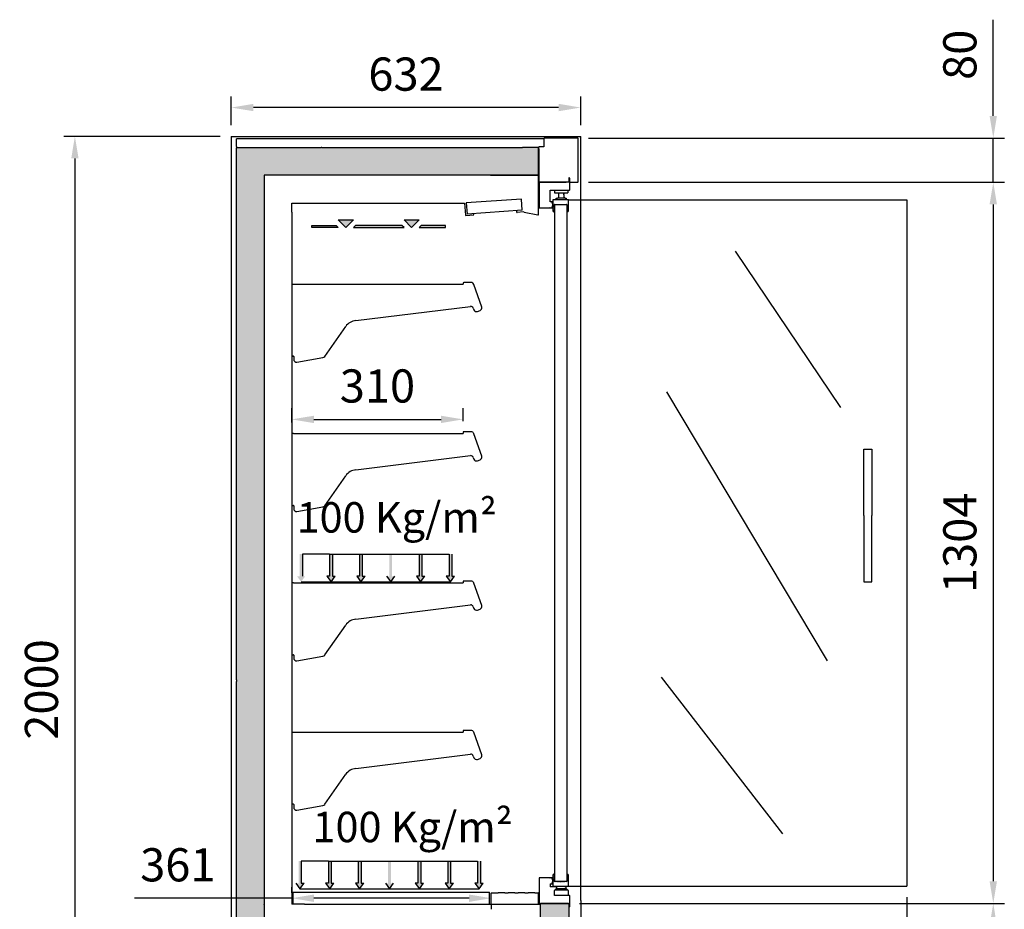
# Model space of a CAD drawing. Units: millimetres. Extents: x -12112 to 33824, y -6096 to 12359.
# Drawn here: x 7232 to 9013, y 5238 to 6846 of the extents above; entities that cross this region are included whole.
import ezdxf

# ---------------------------------------------------------------- set-up
doc = ezdxf.new("R2010")
doc.units = ezdxf.units.MM
doc.linetypes.add('ACAD_ISO02W100', pattern=[15, 12, -3])
for name, color, linetype in [('351300348_A', 7, 'Continuous'), ('351300353_A', 7, 'Continuous'), ('390200020_A', 7, 'Continuous'), ('50582_A', 7, 'Continuous'), ('50718_A', 7, 'Continuous'), ('50720_A', 7, 'Continuous'), ('50721_A', 7, 'Continuous'), ('51003_A', 7, 'Continuous'), ('51004_A', 7, 'Continuous'), ('51007_A', 7, 'Continuous'), ('51008_A', 7, 'Continuous'), ('51161_A', 7, 'Continuous'), ('51162_A', 7, 'Continuous'), ('51168_A', 7, 'Continuous'), ('51171_A', 7, 'Continuous'), ('51178_A', 7, 'Continuous'), ('51229_A', 7, 'Continuous'), ('51230_A', 7, 'Continuous'), ('51231_A', 7, 'Continuous'), ('51232_A', 7, 'Continuous'), ('51233_A', 7, 'Continuous'), ('51234_A', 7, 'Continuous'), ('51251_A', 7, 'Continuous'), ('92176_A', 7, 'Continuous'), ('92177_A', 7, 'Continuous'), ('ACOTA', 2, 'Continuous'), ('LIMITS', 1, 'Continuous'), ('PERFIL_DEFLECTOR', 7, 'Continuous'), ('SOMBREADOS', 255, 'Continuous'), ('T_MAX_A', 7, 'Continuous')]:
    doc.layers.add(name, color=color, linetype=linetype)
doc.styles.add('E1', font='isocp.shx')
doc.styles.add('SLDTEXTSTYLE3', font='TXT', dxfattribs={"width": 0.666667})
doc.styles.get("Standard").update_dxf_attribs({"font": 'arial.ttf'})
doc.dimstyles.new('SLDDIMSTYLE0', dxfattribs={"dimtxt": 2, "dimasz": 2, "dimexe": 0, "dimexo": 0.0625, "dimgap": 0.5, "dimtad": 1, "dimtih": 1, "dimtoh": 1, "dimlfac": 10, "dimzin": 12, "dimdsep": 46, "dimtxsty": 'SLDTEXTSTYLE3', "dimsah": 1, "dimcen": 0.09, "dimadec": 0, "dimazin": 0, "dimtfac": 1, "dimtofl": 0, "dimtmove": 0, "dimatfit": 3, "dimfxl": 0, "dimtolj": 1, "dimtzin": 12, "dimarcsym": 0})

# ---------------------------------------------------------------- blocks, each defined once
blk = doc.blocks.new('*D390')
at = {"layer": 'ACOTA', "color": 0, "lineweight": -2}
for p, q in [((7723.7, 6118), (7723.7, 6143.7)), ((8033.7, 6120.2), (8033.7, 6143.7)), ((7763.7, 6123.7), (7993.7, 6123.7))]:
    blk.add_line(p, q, dxfattribs=at)
at = {"layer": 'ACOTA', "color": 0}
for points in [[(7763.7, 6130.3), (7763.7, 6117), (7723.7, 6123.7)], [(7993.7, 6130.3), (7993.7, 6117), (8033.7, 6123.7)]]:
    blk.add_solid(points, dxfattribs=at)
at = {"layer": 'Defpoints', "color": 0}
for p in [(8033.7, 6123.7), (7723.7, 6098), (8033.7, 6100.2)]:
    blk.add_point(p, dxfattribs=at)
at = {"layer": 'ACOTA', "color": 7, "lineweight": 50, "insert": (7878.7, 6184.1), "char_height": 60, "attachment_point": 5, "style": 'E1'}
blk.add_mtext('\\A1;310', dxfattribs=at)
blk = doc.blocks.new('*D391')
at = {"layer": 'ACOTA', "color": 0, "lineweight": -2}
for p, q in [((8992.7, 6672.5), (8992.7, 6846.5)), ((8260.7, 6632.5), (9012.7, 6632.5)), ((8992.7, 6552.5), (8992.7, 6632.5)), ((8260.7, 6552.5), (9012.7, 6552.5)), ((8992.7, 6512.5), (8992.7, 6472.5))]:
    blk.add_line(p, q, dxfattribs=at)
at = {"layer": 'ACOTA', "color": 0}
for points in [[(8986, 6672.5), (8999.3, 6672.5), (8992.7, 6632.5)], [(8986, 6512.5), (8999.3, 6512.5), (8992.7, 6552.5)]]:
    blk.add_solid(points, dxfattribs=at)
at = {"layer": 'Defpoints', "color": 0}
for p in [(8240.7, 6632.5), (8240.7, 6552.5), (8992.7, 6552.5)]:
    blk.add_point(p, dxfattribs=at)
at = {"layer": 'ACOTA', "color": 7, "lineweight": 50, "insert": (8932.2, 6783), "char_height": 60, "attachment_point": 5, "rotation": 90, "style": 'E1'}
blk.add_mtext('\\A1;80', dxfattribs=at)
blk = doc.blocks.new('*D392')
at = {"layer": 'ACOTA', "color": 0, "lineweight": -2}
for p, q in [((7614.4, 6655.5), (7614.4, 6707.6)), ((8246.5, 6655.5), (8246.5, 6707.6)), ((8206.5, 6687.6), (7654.4, 6687.6))]:
    blk.add_line(p, q, dxfattribs=at)
at = {"layer": 'ACOTA', "color": 0}
for points in [[(7654.4, 6694.3), (7654.4, 6681), (7614.4, 6687.6)], [(8206.5, 6694.3), (8206.5, 6681), (8246.5, 6687.6)]]:
    blk.add_solid(points, dxfattribs=at)
at = {"layer": 'Defpoints', "color": 0}
for p in [(7614.4, 6687.6), (7614.4, 6635.5), (8246.5, 6635.5)]:
    blk.add_point(p, dxfattribs=at)
at = {"layer": 'ACOTA', "color": 7, "lineweight": 50, "insert": (7930.4, 6748.1), "char_height": 60, "attachment_point": 5, "style": 'E1'}
blk.add_mtext('\\A1;632', dxfattribs=at)
blk = doc.blocks.new('*D394')
at = {"layer": 'ACOTA', "color": 0, "lineweight": -2}
for p, q in [((8836.4, 5259.6), (8836.4, 4341.4)), ((8262, 5095.9), (8262, 4341.4)), ((8302, 4361.4), (8796.4, 4361.4))]:
    blk.add_line(p, q, dxfattribs=at)
at = {"layer": 'ACOTA', "color": 0}
for points in [[(8302, 4368.1), (8302, 4354.8), (8262, 4361.4)], [(8796.4, 4368.1), (8796.4, 4354.8), (8836.4, 4361.4)]]:
    blk.add_solid(points, dxfattribs=at)
at = {"layer": 'Defpoints', "color": 0}
for p in [(8836.4, 5279.6), (8262, 5115.9), (8836.4, 4361.4)]:
    blk.add_point(p, dxfattribs=at)
at = {"layer": 'ACOTA', "color": 7, "lineweight": 50, "insert": (8549.2, 4421.9), "char_height": 60, "attachment_point": 5, "style": 'E1'}
blk.add_mtext('\\A1;574', dxfattribs=at)
blk = doc.blocks.new('*D393')
at = {"layer": 'ACOTA', "color": 0, "lineweight": -2}
for p, q in [((7723.7, 5267.2), (7723.7, 5277.8)), ((7723.7, 5257.8), (7439.2, 5257.8)), ((8044.5, 5257.8), (7763.7, 5257.8)), ((8084.5, 5247), (8084.5, 5237.8))]:
    blk.add_line(p, q, dxfattribs=at)
at = {"layer": 'ACOTA', "color": 0}
for points in [[(7763.7, 5264.4), (7763.7, 5251.1), (7723.7, 5257.8)], [(8044.5, 5264.4), (8044.5, 5251.1), (8084.5, 5257.8)]]:
    blk.add_solid(points, dxfattribs=at)
at = {"layer": 'Defpoints', "color": 0}
for p in [(7723.7, 5257.8), (8084.5, 5267), (7723.7, 5247.2)]:
    blk.add_point(p, dxfattribs=at)
at = {"layer": 'ACOTA', "color": 7, "lineweight": 50, "insert": (7517.6, 5318.2), "char_height": 60, "attachment_point": 5, "style": 'E1'}
blk.add_mtext('\\A1;361', dxfattribs=at)
blk = doc.blocks.new('*D396')
at = {"layer": 'ACOTA', "color": 0, "lineweight": -2}
for p, q in [((7594.4, 6635.5), (7311.4, 6635.5)), ((7331.4, 6595.5), (7331.4, 4675.1)), ((7601.7, 4635.1), (7311.4, 4635.1))]:
    blk.add_line(p, q, dxfattribs=at)
at = {"layer": 'ACOTA', "color": 0}
for points in [[(7324.8, 6595.5), (7338.1, 6595.5), (7331.4, 6635.5)], [(7324.8, 4675.1), (7338.1, 4675.1), (7331.4, 4635.1)]]:
    blk.add_solid(points, dxfattribs=at)
at = {"layer": 'Defpoints', "color": 0}
for p in [(7614.4, 6635.5), (7331.4, 4635.1), (7621.7, 4635.1)]:
    blk.add_point(p, dxfattribs=at)
at = {"layer": 'ACOTA', "color": 7, "lineweight": 50, "insert": (7270.9, 5635.3), "char_height": 60, "attachment_point": 5, "rotation": 90, "style": 'E1'}
blk.add_mtext('\\A1;2000', dxfattribs=at)
blk = doc.blocks.new('*D397')
at = {"layer": 'ACOTA', "color": 0, "lineweight": -2}
for p, q in [((8260.7, 6552.5), (9012.7, 6552.5)), ((8992.7, 6512.5), (8992.7, 5288.4)), ((8244.6, 5248.4), (9012.7, 5248.4))]:
    blk.add_line(p, q, dxfattribs=at)
at = {"layer": 'ACOTA', "color": 0}
for points in [[(8986, 6512.5), (8999.3, 6512.5), (8992.7, 6552.5)], [(8986, 5288.4), (8999.3, 5288.4), (8992.7, 5248.4)]]:
    blk.add_solid(points, dxfattribs=at)
at = {"layer": 'Defpoints', "color": 0}
for p in [(8240.7, 6552.5), (8224.6, 5248.4), (8992.7, 5248.4)]:
    blk.add_point(p, dxfattribs=at)
at = {"layer": 'ACOTA', "color": 7, "lineweight": 50, "insert": (8932.2, 5900.4), "char_height": 60, "attachment_point": 5, "rotation": 90, "style": 'E1'}
blk.add_mtext('\\A1;1304', dxfattribs=at)
blk = doc.blocks.new('*D398')
at = {"layer": 'ACOTA', "color": 0, "lineweight": -2}
for p, q in [((8244.2, 5248.4), (9012.7, 5248.4)), ((8992.7, 4675.1), (8992.7, 5208.4)), ((8154, 4635.1), (9012.7, 4635.1))]:
    blk.add_line(p, q, dxfattribs=at)
at = {"layer": 'ACOTA', "color": 0}
for points in [[(8986, 5208.4), (8999.3, 5208.4), (8992.7, 5248.4)], [(8986, 4675.1), (8999.3, 4675.1), (8992.7, 4635.1)]]:
    blk.add_solid(points, dxfattribs=at)
at = {"layer": 'Defpoints', "color": 0}
for p in [(8224.2, 5248.4), (8992.7, 5248.4), (8134, 4635.1)]:
    blk.add_point(p, dxfattribs=at)
at = {"layer": 'ACOTA', "color": 7, "lineweight": 50, "insert": (8932.2, 4941.7), "char_height": 60, "attachment_point": 5, "rotation": 90, "style": 'E1'}
blk.add_mtext('\\A1;613', dxfattribs=at)

msp = doc.modelspace()

# ---------------------------------------------------------------- hatches: boundary and pattern name
at = {"layer": 'LIMITS', "ltscale": 5}
h = msp.add_hatch(color=7, dxfattribs=at)
h.dxf.hatch_style = 1
h.paths.add_polyline_path([(7743.2, 5880.1), (7738.2, 5880.1), (7738.2, 5840.1), (7733.2, 5840.1), (7740.7, 5830.1), (7748.2, 5840.1), (7743.2, 5840.1)])
h = msp.add_hatch(color=7, dxfattribs=at)
h.dxf.hatch_style = 1
h.paths.add_polyline_path([(7797.2, 5880.1), (7792.2, 5880.1), (7792.2, 5840.1), (7787.2, 5840.1), (7794.7, 5830.1), (7802.2, 5840.1), (7797.2, 5840.1)])
h = msp.add_hatch(color=7, dxfattribs=at)
h.dxf.hatch_style = 1
h.paths.add_polyline_path([(7851.2, 5880.1), (7846.2, 5880.1), (7846.2, 5840.1), (7841.2, 5840.1), (7848.7, 5830.1), (7856.2, 5840.1), (7851.2, 5840.1)])
h = msp.add_hatch(color=7, dxfattribs=at)
h.dxf.hatch_style = 1
h.paths.add_polyline_path([(7905.2, 5880.1), (7900.2, 5880.1), (7900.2, 5840.1), (7895.2, 5840.1), (7902.7, 5830.1), (7910.2, 5840.1), (7905.2, 5840.1)])
h = msp.add_hatch(color=7, dxfattribs=at)
h.dxf.hatch_style = 1
h.paths.add_polyline_path([(7959.2, 5880.1), (7954.2, 5880.1), (7954.2, 5840.1), (7949.2, 5840.1), (7956.7, 5830.1), (7964.2, 5840.1), (7959.2, 5840.1)])
h = msp.add_hatch(color=7, dxfattribs=at)
h.dxf.hatch_style = 1
h.paths.add_polyline_path([(8013.2, 5880.1), (8008.2, 5880.1), (8008.2, 5840.1), (8003.2, 5840.1), (8010.7, 5830.1), (8018.2, 5840.1), (8013.2, 5840.1)])
h = msp.add_hatch(color=7, dxfattribs=at)
h.dxf.hatch_style = 1
h.paths.add_polyline_path([(7741, 5324.8), (7736, 5324.8), (7736, 5284.8), (7731, 5284.8), (7738.5, 5274.8), (7746, 5284.8), (7741, 5284.8)])
h = msp.add_hatch(color=7, dxfattribs=at)
h.dxf.hatch_style = 1
h.paths.add_polyline_path([(7795, 5324.8), (7790, 5324.8), (7790, 5284.8), (7785, 5284.8), (7792.5, 5274.8), (7800, 5284.8), (7795, 5284.8)])
h = msp.add_hatch(color=7, dxfattribs=at)
h.dxf.hatch_style = 1
h.paths.add_polyline_path([(7849, 5324.8), (7844, 5324.8), (7844, 5284.8), (7839, 5284.8), (7846.5, 5274.8), (7854, 5284.8), (7849, 5284.8)])
h = msp.add_hatch(color=7, dxfattribs=at)
h.dxf.hatch_style = 1
h.paths.add_polyline_path([(7903, 5324.8), (7898, 5324.8), (7898, 5284.8), (7893, 5284.8), (7900.5, 5274.8), (7908, 5284.8), (7903, 5284.8)])
h = msp.add_hatch(color=7, dxfattribs=at)
h.dxf.hatch_style = 1
h.paths.add_polyline_path([(7957, 5324.8), (7952, 5324.8), (7952, 5284.8), (7947, 5284.8), (7954.5, 5274.8), (7962, 5284.8), (7957, 5284.8)])
h = msp.add_hatch(color=7, dxfattribs=at)
h.dxf.hatch_style = 1
h.paths.add_polyline_path([(8011, 5324.8), (8006, 5324.8), (8006, 5284.8), (8001, 5284.8), (8008.5, 5274.8), (8016, 5284.8), (8011, 5284.8)])
h = msp.add_hatch(color=7, dxfattribs=at)
h.dxf.hatch_style = 1
h.paths.add_polyline_path([(8065, 5324.8), (8060, 5324.8), (8060, 5284.8), (8055, 5284.8), (8062.5, 5274.8), (8070, 5284.8), (8065, 5284.8)])
at = {"layer": 'SOMBREADOS', "lineweight": 15}
msp.add_hatch(color=254, dxfattribs=at).paths.add_polyline_path([(8170, 6614.4), (8169.8, 6614.9), (8169.2, 6615.2), (7624.3, 6615.2), (7623.8, 6615), (7623.7, 6614.6), (7623.7, 5050.2), (7623.8, 5049.8), (7624.2, 5049.6), (7787.9, 5037.3), (7952.9, 5024.9), (7978.8, 5023.5), (8004.7, 5022.2), (8131, 5022.2), (8131.4, 5022.3), (8224.9, 5115.9), (8225, 5115.9), (8225, 5248.4), (8173.6, 5248.4), (8173.6, 5135.5), (8111.4, 5073.3), (8089.4, 5072.3), (8004.4, 5072.3), (7673.7, 5097.2), (7673.7, 6565.2), (8170, 6565.2)])
at = {"layer": 'SOMBREADOS'}
for points in [[(7835.3, 6484.6), (7807.8, 6484.6), (7821.5, 6470.9)], [(7954.2, 6484.6), (7926.8, 6484.6), (7940.5, 6470.9)], [(7923.1, 6474.6), (7838.9, 6474.6), (7835.3, 6470.9), (7926.8, 6470.9)]]:
    msp.add_hatch(color=256, dxfattribs=at).paths.add_polyline_path(points)
at = {"layer": 'SOMBREADOS', "linetype": 'ACAD_ISO02W100', "ltscale": 10}
for points in [[(7835.3, 6484.6), (7821.5, 6470.9), (7807.8, 6484.6)], [(7954.2, 6484.6), (7940.5, 6470.9), (7926.8, 6484.6)], [(7760.2, 6474.6), (7804.1, 6474.6), (7807.8, 6470.9), (7760.2, 6470.9)], [(7923.1, 6474.6), (7838.9, 6474.6), (7835.3, 6470.9), (7926.8, 6470.9)], [(8001.8, 6474.6), (7957.9, 6474.6), (7954.2, 6470.9), (8001.8, 6470.9)]]:
    msp.add_hatch(color=7, dxfattribs=at).paths.add_polyline_path(points)

# ---------------------------------------------------------------- linework, layer by layer
for p, q in [((7614.4, 6635.5), (8246.5, 6635.5)), ((7623.7, 6617.2), (7623.7, 6614.6)), ((7778.3, 6615.2), (7777.1, 6615.2)), ((8179.9, 6616.5), (8170.4, 6616.5)), ((8170.4, 6616.5), (8170.4, 6615.7)), ((8170.4, 6613.2), (8170.4, 6615.7)), ((7877.3, 6565.2), (7876.1, 6565.2)), ((8227, 6552.5), (8228.7, 6552.5)), ((8206.2, 6526.6), (8206.2, 6523.6)), ((8216.2, 6525.6), (8216.2, 6523.6)), ((8224.4, 6520.6), (8836.4, 6520.6)), ((8836.4, 6520.6), (8836.4, 5279.6)), ((7723.7, 6498.2), (7723.7, 6514.4)), ((8130.8, 6500.4), (8130.8, 6501.4)), ((8191.2, 6506.4), (8190.8, 6506.4)), ((8191.2, 6516.9), (8191, 6516.9)), ((8052.8, 6493.5), (8052.7, 6496)), ((8144.2, 6498.7), (8143, 6499)), ((8526, 6428.1), (8716.3, 6145)), ((7725.9, 6238.2), (7723.7, 6238.2)), ((8401.4, 6173.5), (8692.3, 5687.3)), ((7727.1, 6098), (7723.7, 6098)), ((8031, 6098), (8033.7, 6098)), ((8758.5, 5950.1), (8758.5, 6070.1)), ((8758.5, 6070.1), (8773, 6070.1)), ((8773, 6070.1), (8773, 5950.1)), ((7723.7, 6028), (7723.7, 6024.9)), ((8758.5, 5950.1), (8758.5, 5830.1)), ((8773, 5830.1), (8773, 5950.1)), ((7792.2, 5880.1), (8008.2, 5880.1)), ((7727.1, 5828), (7723.7, 5828)), ((7740.7, 5830.1), (8010.7, 5830.1)), ((8031, 5828), (8033.7, 5828)), ((8758.5, 5830.1), (8773, 5830.1)), ((7725.2, 5698.2), (7723.7, 5698.2)), ((7623.7, 5652.8), (7623.7, 5649.6)), ((7673.7, 5652.8), (7673.7, 5649.6)), ((8391.9, 5657.3), (8611.7, 5374.2)), ((8031, 5558), (8033.7, 5558)), ((7723.7, 5447.7), (7723.7, 5444.2)), ((7725.2, 5428.2), (7723.7, 5428.2)), ((7790, 5324.8), (8006, 5324.8)), ((7844, 5324.8), (8060, 5324.8)), ((8171.2, 5294.4), (8171.2, 5248.4)), ((8190.8, 5294.4), (8191.2, 5294.4)), ((8197.8, 5301.1), (8199.1, 5301.1)), ((8222.5, 5301.1), (8221.1, 5300.7)), ((7738.5, 5274.8), (8008.5, 5274.8)), ((7792.5, 5274.8), (8062.5, 5274.8)), ((8191.2, 5283.9), (8191.2, 5278.4)), ((8224.4, 5279.6), (8836.4, 5279.6)), ((8223.7, 5271.6), (8223.7, 5270.9)), ((7614.4, 5253.5), (7614.4, 5252.7)), ((7725.5, 5247.8), (7725.5, 5247.2)), ((7746.7, 5247.2), (7746.7, 5247)), ((8084.5, 5247), (8173.6, 5247)), ((8173.6, 5245.5), (8173.6, 5248.4)), ((8224.2, 5248.4), (8225, 5248.4)), ((8225, 5248.4), (8225, 5241.9)), ((8225, 5247.6), (8225, 5248.4)), ((8225, 5247.6), (8225, 5115.9)), ((8227, 5241.9), (8225, 5241.9)), ((8246.5, 5253.5), (8246.5, 5252.7))]:
    msp.add_line(p, q)
at = {"layer": '351300348_A', "color": 7, "linetype": 'Continuous'}
for p, q in [((8221.3, 6499.1), (8221.3, 6253.1)), ((8202.2, 5278.4), (8191.2, 5278.4))]:
    msp.add_line(p, q, dxfattribs=at)
at = {"layer": '351300353_A', "color": 7, "linetype": 'Continuous'}
for p, q in [((7614.4, 6635.5), (7614.4, 5253.5)), ((8246.5, 5253.5), (8246.5, 6635.5))]:
    msp.add_line(p, q, dxfattribs=at)
at = {"layer": '390200020_A', "color": 7, "linetype": 'Continuous'}
for p, q in [((8139.1, 6522.1), (8039.4, 6515.1)), ((8140.5, 6502.1), (8139.1, 6522.1)), ((8039.4, 6515.1), (8040.8, 6495.1)), ((8140.5, 6502.1), (8040.8, 6495.1))]:
    msp.add_line(p, q, dxfattribs=at)
at = {"layer": '50582_A', "color": 7, "linetype": 'Continuous'}
for p in [(7723.7, 5444.2), (7746.7, 5247.2)]:
    msp.add_line(p, (7723.7, 5247.2), dxfattribs=at)
msp.add_arc((7723.7, 5247.2), 0.001, 180, 270, dxfattribs=at)
at = {"layer": '50718_A', "color": 7, "linetype": 'Continuous'}
for p, q in [((7673.7, 5245.5), (7673.7, 5097.2)), ((8173.6, 5135.5), (8173.6, 5245.5))]:
    msp.add_line(p, q, dxfattribs=at)
at = {"layer": '50720_A', "color": 7, "linetype": 'Continuous'}
msp.add_line((7673.7, 5649.6), (7673.7, 5246.7), dxfattribs=at)
at = {"layer": '50721_A', "color": 7, "linetype": 'Continuous'}
msp.add_line((7623.7, 5050.2), (7623.7, 5649.6), dxfattribs=at)
at = {"layer": '51003_A', "color": 7, "linetype": 'Continuous'}
for p, q in [((7673.7, 6565.2), (7673.7, 5652.8)), ((7876.1, 6565.2), (7673.7, 6565.2))]:
    msp.add_line(p, q, dxfattribs=at)
msp.add_arc((7673.7, 6565.2), 0.001, 90, 180, dxfattribs=at)
at = {"layer": '51004_A', "color": 7, "linetype": 'Continuous'}
for p, q in [((7623.7, 5652.8), (7623.7, 6614.6)), ((7624.3, 6615.2), (7777.1, 6615.2))]:
    msp.add_line(p, q, dxfattribs=at)
msp.add_arc((7624.3, 6614.6), 0.601, 90, 180, dxfattribs=at)
at = {"layer": '51007_A', "color": 7, "linetype": 'Continuous'}
msp.add_line((7778.3, 6615.2), (8141.4, 6615.2), dxfattribs=at)
at = {"layer": '51008_A', "color": 7, "linetype": 'Continuous'}
msp.add_line((8170, 6565.2), (7877.3, 6565.2), dxfattribs=at)
at = {"layer": '51161_A', "color": 7, "linetype": 'Continuous'}
for p, q in [((8033.7, 6370.2), (8033.7, 6368)), ((8048.1, 6371.2), (8034.7, 6371.2)), ((8067.3, 6326.9), (8052.8, 6367.8)), ((7839.7, 6302.4), (8047, 6328.1)), ((8052.1, 6324.8), (8053.2, 6321.9)), ((8059.6, 6318.8), (8064.3, 6320.5)), ((7783.3, 6237.6), (7821.3, 6291.8)), ((7725.9, 6238.2), (7726.2, 6238.2)), ((7727.2, 6237.2), (7727.2, 6232.1)), ((7733, 6227.2), (7780.1, 6235.5)), ((8033.7, 6100.2), (8033.7, 6098)), ((8048.1, 6101.2), (8034.7, 6101.2)), ((8067.3, 6056.9), (8052.8, 6097.8)), ((7839.7, 6032.4), (8047, 6058.1)), ((8052.1, 6054.8), (8053.2, 6051.9)), ((8059.6, 6048.8), (8064.3, 6050.5)), ((7783.3, 5967.6), (7821.3, 6021.8)), ((7723.7, 5968.2), (7726.2, 5968.2)), ((7727.2, 5967.2), (7727.2, 5962.1)), ((7733, 5957.2), (7780.1, 5965.5)), ((8033.7, 5830.2), (8033.7, 5828)), ((8048.1, 5831.2), (8034.7, 5831.2)), ((8067.3, 5786.9), (8052.8, 5827.8)), ((7839.7, 5762.4), (8047, 5788.1)), ((8052.1, 5784.8), (8053.2, 5781.9)), ((8059.6, 5778.8), (8064.3, 5780.5)), ((7783.3, 5697.6), (7821.3, 5751.8)), ((7725.2, 5698.2), (7726.2, 5698.2)), ((7727.2, 5697.2), (7727.2, 5692.1)), ((7733, 5687.2), (7780.1, 5695.5)), ((8033.7, 5560.2), (8033.7, 5558)), ((8048.1, 5561.2), (8034.7, 5561.2)), ((8067.3, 5516.9), (8052.8, 5557.8)), ((7839.7, 5492.4), (8047, 5518.1)), ((8052.1, 5514.8), (8053.2, 5511.9)), ((8059.6, 5508.8), (8064.3, 5510.5)), ((7783.3, 5427.6), (7821.3, 5481.8)), ((7725.2, 5428.2), (7726.2, 5428.2)), ((7727.2, 5427.2), (7727.2, 5422.1)), ((7733, 5417.2), (7780.1, 5425.5))]:
    msp.add_line(p, q, dxfattribs=at)
for centre, radius, start, end in [((8034.7, 6370.2), 1, 90, 180), ((8048.1, 6366.2), 5, 19.5, 90), ((8047.4, 6323.2), 5, 19.5, 94.8117), ((8062.6, 6325.2), 5, 289.5, 19.5), ((8057.9, 6323.5), 5, 199.5, 289.5), ((7841.8, 6277.5), 25, 94.8117, 145), ((7726.2, 6237.2), 1, 0, 90), ((7779.2, 6240.4), 5, 280, 325), ((7732.2, 6232.1), 5, 180, 280), ((8034.7, 6100.2), 1, 90, 180), ((8048.1, 6096.2), 5, 19.5, 90), ((8047.4, 6053.2), 5, 19.5, 94.8117), ((8062.6, 6055.2), 5, 289.5, 19.5), ((8057.9, 6053.5), 5, 199.5, 289.5), ((7841.8, 6007.5), 25, 94.8117, 145), ((7726.2, 5967.2), 1, 0, 90), ((7779.2, 5970.4), 5, 280, 325), ((7732.2, 5962.1), 5, 180, 280), ((8034.7, 5830.2), 1, 90, 180), ((8048.1, 5826.2), 5, 19.5, 90), ((8047.4, 5783.2), 5, 19.5, 94.8117), ((8057.9, 5783.5), 5, 199.5, 289.5), ((8062.6, 5785.2), 5, 289.5, 19.5), ((7841.8, 5737.5), 25, 94.8117, 145), ((7726.2, 5697.2), 1, 0, 90), ((7732.2, 5692.1), 5, 180, 280), ((7779.2, 5700.4), 5, 280, 325), ((8034.7, 5560.2), 1, 90, 180), ((8048.1, 5556.2), 5, 19.5, 90), ((8047.4, 5513.2), 5, 19.5, 94.8117), ((8057.9, 5513.5), 5, 199.5, 289.5), ((8062.6, 5515.2), 5, 289.5, 19.5), ((7841.8, 5467.5), 25, 94.8117, 145), ((7726.2, 5427.2), 1, 0, 90), ((7732.2, 5422.1), 5, 180, 280), ((7779.2, 5430.4), 5, 280, 325)]:
    msp.add_arc(centre, radius, start, end, dxfattribs=at)
at = {"layer": '51162_A', "color": 7, "linetype": 'Continuous'}
for p, q in [((7723.7, 6368), (8021.9, 6368)), ((8021.9, 6368), (8031, 6368)), ((8031, 6368), (8033.7, 6368)), ((7727.1, 6098), (8021.9, 6098)), ((8021.9, 6098), (8031, 6098)), ((7727.1, 5828), (8021.9, 5828)), ((8021.9, 5828), (8031, 5828)), ((7723.7, 5558), (8021.9, 5558)), ((8021.9, 5558), (8031, 5558))]:
    msp.add_line(p, q, dxfattribs=at)
at = {"layer": '51168_A', "color": 7, "linetype": 'Continuous'}
msp.add_line((7673.7, 5245.5), (7673.7, 5246.7), dxfattribs=at)
at = {"layer": '51171_A', "color": 7, "linetype": 'Continuous'}
for p, q in [((7725.5, 5267.8), (7725.5, 5247.8)), ((7726.3, 5268.6), (8080.7, 5268.6)), ((8081.5, 5247.8), (8081.5, 5267.8)), ((7746.7, 5247), (8064.3, 5247)), ((8068.7, 5247), (8080.7, 5247))]:
    msp.add_line(p, q, dxfattribs=at)
for centre, start, end in [((7726.3, 5267.8), 90, 180), ((8080.7, 5267.8), 0, 90), ((8080.7, 5247.8), 270, 0)]:
    msp.add_arc(centre, 0.801, start, end, dxfattribs=at)
at = {"layer": '51178_A', "color": 7, "linetype": 'Continuous'}
for p, q in [((7623.7, 6629.2), (7623.7, 6631.2)), ((8179.9, 6631.2), (7623.7, 6631.2)), ((7623.7, 6617.2), (7623.7, 6629.2)), ((7623.7, 6617.2), (7623.7, 6617.2)), ((8144.3, 6615.2), (8141.4, 6615.2))]:
    msp.add_line(p, q, dxfattribs=at)
at = {"layer": '51229_A', "color": 7, "linetype": 'Continuous'}
for p, q in [((7723.7, 6514.4), (8036.3, 6514.4)), ((8036.3, 6514.4), (8037.8, 6493.2)), ((8038.7, 6492.5), (8052.8, 6493.5))]:
    msp.add_line(p, q, dxfattribs=at)
for centre, radius, start, end in [((8036.3, 6514.4), 0.001, 4, 90), ((8038.6, 6493.3), 0.801, 184, 274)]:
    msp.add_arc(centre, radius, start, end, dxfattribs=at)
at = {"layer": '51230_A', "color": 7, "linetype": 'Continuous'}
msp.add_line((8084.5, 5247), (8083.5, 5247), dxfattribs=at)
at = {"layer": '51231_A', "color": 7, "linetype": 'Continuous'}
for p, q in [((8084.5, 5247), (8084.5, 5267)), ((8085.3, 5267.8), (8097.3, 5267.8)), ((8109.3, 5267.8), (8097.3, 5267.8)), ((8109.3, 5267.8), (8115.3, 5267.8)), ((8127.3, 5267.8), (8115.3, 5267.8)), ((8127.3, 5267.8), (8133.3, 5267.8)), ((8145.3, 5267.8), (8133.3, 5267.8)), ((8145.3, 5267.8), (8151.3, 5267.8)), ((8163.3, 5267.8), (8151.3, 5267.8)), ((8163.3, 5267.8), (8168.8, 5267.8)), ((8169.6, 5267), (8169.6, 5247)), ((8064.3, 5247), (8084.5, 5247))]:
    msp.add_line(p, q, dxfattribs=at)
for centre, radius, start, end in [((8085.3, 5267), 0.805, 90, 180), ((8168.8, 5267), 0.805, 0, 90), ((8084.5, 5247), 0.005, 270, 0)]:
    msp.add_arc(centre, radius, start, end, dxfattribs=at)
at = {"layer": '51232_A', "color": 7, "linetype": 'Continuous'}
for p, q in [((8169.2, 6615.2), (8144.3, 6615.2)), ((8170, 6494.2), (8170, 6614.4)), ((8144.2, 6498.7), (8169.1, 6493.4))]:
    msp.add_line(p, q, dxfattribs=at)
for centre, start, end in [((8169.2, 6614.4), 0, 90), ((8169.2, 6494.2), 258, 0)]:
    msp.add_arc(centre, 0.801, start, end, dxfattribs=at)
at = {"layer": '51233_A', "color": 7, "linetype": 'Continuous'}
for p, q in [((8170.4, 6613.2), (8170.4, 6554.5)), ((8172.4, 6552.5), (8219.9, 6552.5))]:
    msp.add_line(p, q, dxfattribs=at)
msp.add_arc((8172.4, 6554.5), 2, 180, 270, dxfattribs=at)
at = {"layer": '51234_A', "color": 7, "linetype": 'Continuous'}
for p, q in [((7723.7, 6498.2), (7723.7, 6028)), ((7723.7, 6024.9), (7723.7, 5447.7))]:
    msp.add_line(p, q, dxfattribs=at)
at = {"layer": '51251_A', "color": 7, "linetype": 'Continuous'}
for p, q in [((7614.4, 5253.5), (7614.4, 5253.5)), ((7614.4, 5252.7), (7614.4, 5252.7)), ((7614.4, 5252.7), (7614.4, 5252.7)), ((8246.5, 5252.7), (8246.5, 5155.2))]:
    msp.add_line(p, q, dxfattribs=at)
at = {"layer": '51251_A', "color": 7}
msp.add_line((7614.4, 5252.7), (7614.4, 5050.2), dxfattribs=at)
at = {"layer": '92176_A', "color": 7, "linetype": 'Continuous'}
for p, q in [((8179.9, 6631.7), (8179.9, 6616.5)), ((8240.7, 6632.5), (8180.7, 6632.5)), ((8241.5, 6553.3), (8241.5, 6631.7)), ((8228.7, 6552.5), (8240.7, 6552.5))]:
    msp.add_line(p, q, dxfattribs=at)
for centre, radius, start, end in [((8180.7, 6631.7), 0.801, 90, 180), ((8240.7, 6631.7), 0.801, 0, 90), ((8179.9, 6616.5), 0.001, 270, 0), ((8240.7, 6553.3), 0.801, 270, 0)]:
    msp.add_arc(centre, radius, start, end, dxfattribs=at)
at = {"layer": '92177_A', "color": 7, "linetype": 'Continuous'}
msp.add_line((8224.2, 5248.4), (8173.6, 5248.4), dxfattribs=at)
at = {"layer": 'LIMITS', "color": 7, "ltscale": 5}
for p, q in [((7743.2, 5880.1), (7743.2, 5840.1)), ((7792.2, 5880.1), (7792.2, 5840.1)), ((7797.2, 5880.1), (7797.2, 5840.1)), ((7846.2, 5880.1), (7846.2, 5840.1)), ((7851.2, 5880.1), (7851.2, 5840.1)), ((7954.2, 5880.1), (7954.2, 5840.1)), ((7959.2, 5880.1), (7959.2, 5840.1)), ((8008.2, 5880.1), (8008.2, 5840.1)), ((8013.2, 5880.1), (8013.2, 5840.1)), ((7787.2, 5840.1), (7794.7, 5830.1)), ((7792.2, 5840.1), (7787.2, 5840.1)), ((7794.7, 5830.1), (7802.2, 5840.1)), ((7797.2, 5840.1), (7802.2, 5840.1)), ((7846.2, 5840.1), (7841.2, 5840.1)), ((7841.2, 5840.1), (7848.7, 5830.1)), ((7848.7, 5830.1), (7856.2, 5840.1)), ((7851.2, 5840.1), (7856.2, 5840.1)), ((7895.2, 5840.1), (7902.7, 5830.1)), ((7902.7, 5830.1), (7910.2, 5840.1)), ((7949.2, 5840.1), (7956.7, 5830.1)), ((7954.2, 5840.1), (7949.2, 5840.1)), ((7956.7, 5830.1), (7964.2, 5840.1)), ((7959.2, 5840.1), (7964.2, 5840.1)), ((8008.2, 5840.1), (8003.2, 5840.1)), ((8003.2, 5840.1), (8010.7, 5830.1)), ((8010.7, 5830.1), (8018.2, 5840.1)), ((8013.2, 5840.1), (8018.2, 5840.1)), ((7741, 5324.8), (7741, 5284.8)), ((7790, 5324.8), (7790, 5284.8)), ((7795, 5324.8), (7795, 5284.8)), ((7844, 5324.8), (7844, 5284.8)), ((7849, 5324.8), (7849, 5284.8)), ((7952, 5324.8), (7952, 5284.8)), ((7957, 5324.8), (7957, 5284.8)), ((8006, 5324.8), (8006, 5284.8)), ((8011, 5324.8), (8011, 5284.8)), ((8060, 5324.8), (8060, 5284.8)), ((8065, 5324.8), (8065, 5284.8)), ((7731, 5284.8), (7738.5, 5274.8)), ((7738.5, 5274.8), (7746, 5284.8)), ((7741, 5284.8), (7746, 5284.8)), ((7785, 5284.8), (7792.5, 5274.8)), ((7790, 5284.8), (7785, 5284.8)), ((7792.5, 5274.8), (7800, 5284.8)), ((7795, 5284.8), (7800, 5284.8)), ((7844, 5284.8), (7839, 5284.8)), ((7839, 5284.8), (7846.5, 5274.8)), ((7846.5, 5274.8), (7854, 5284.8)), ((7849, 5284.8), (7854, 5284.8)), ((7893, 5284.8), (7900.5, 5274.8)), ((7900.5, 5274.8), (7908, 5284.8)), ((7947, 5284.8), (7954.5, 5274.8)), ((7952, 5284.8), (7947, 5284.8)), ((7954.5, 5274.8), (7962, 5284.8)), ((7957, 5284.8), (7962, 5284.8)), ((8006, 5284.8), (8001, 5284.8)), ((8001, 5284.8), (8008.5, 5274.8)), ((8008.5, 5274.8), (8016, 5284.8)), ((8011, 5284.8), (8016, 5284.8)), ((8060, 5284.8), (8055, 5284.8)), ((8055, 5284.8), (8062.5, 5274.8)), ((8062.5, 5274.8), (8070, 5284.8)), ((8065, 5284.8), (8070, 5284.8))]:
    msp.add_line(p, q, dxfattribs=at)
at = {"layer": 'LIMITS', "color": 0, "ltscale": 5}
for p, q in [((7792.2, 5880.1), (7743.2, 5880.1)), ((7790, 5324.8), (7741, 5324.8))]:
    msp.add_line(p, q, dxfattribs=at)
at = {"layer": 'PERFIL_DEFLECTOR', "color": 7, "linetype": 'Continuous'}
for p, q in [((8083.2, 6565.2), (8170, 6565.2)), ((8131, 6498.1), (8130.8, 6500.4)), ((8142.8, 6498.8), (8131.2, 6498))]:
    msp.add_line(p, q, dxfattribs=at)
for centre, start, end in [((8131.2, 6498.2), 184, 274), ((8142.8, 6499), 274, 0)]:
    msp.add_arc(centre, 0.2, start, end, dxfattribs=at)
at = {"layer": 'SOMBREADOS', "color": 254, "lineweight": 15}
for points in [[(8170, 6614.4), (8169.8, 6614.9), (8169.2, 6615.2), (7624.3, 6615.2), (7623.8, 6615), (7623.7, 6614.6), (7623.7, 5050.2)], [(7673.7, 5097.2), (7673.7, 6565.2), (8170, 6565.2), (8170, 6614.4)], [(8225, 5115.9), (8225, 5248.4), (8173.6, 5248.4), (8173.6, 5135.5)]]:
    msp.add_lwpolyline(points, dxfattribs=at)
at = {"layer": 'SOMBREADOS', "linetype": 'ACAD_ISO02W100', "ltscale": 10}
for points in [[(7835.3, 6484.6), (7821.5, 6470.9), (7807.8, 6484.6)], [(7954.2, 6484.6), (7940.5, 6470.9), (7926.8, 6484.6)], [(7760.2, 6474.6), (7804.1, 6474.6), (7807.8, 6470.9), (7760.2, 6470.9)], [(7923.1, 6474.6), (7838.9, 6474.6), (7835.3, 6470.9), (7926.8, 6470.9)], [(8001.8, 6474.6), (7957.9, 6474.6), (7954.2, 6470.9), (8001.8, 6470.9)]]:
    msp.add_lwpolyline(points, close=True, dxfattribs=at)
at = {"layer": 'T_MAX_A', "color": 7, "linetype": 'Continuous'}
for p, q in [((8225, 6560.4), (8225, 6552.4)), ((8225.5, 6560.4), (8225, 6560.4)), ((8227, 6539.4), (8227, 6558.9)), ((8171, 6552.4), (8171, 6506.6)), ((8225, 6552.4), (8171, 6552.4)), ((8191, 6516.9), (8191, 6538.4)), ((8191, 6538.4), (8226, 6538.4)), ((8199.2, 6538.4), (8199.2, 6533.4)), ((8223.2, 6538.4), (8223.2, 6533.4)), ((8196, 6520.6), (8196, 6500.9)), ((8224.4, 6520.6), (8196, 6520.6)), ((8199.2, 6533.4), (8223.2, 6533.4)), ((8202.2, 6520.6), (8202.2, 6523.6)), ((8202.2, 6523.6), (8204.2, 6523.6)), ((8218.2, 6523.6), (8204.2, 6523.6)), ((8206.2, 6533.4), (8206.2, 6526.6)), ((8216.2, 6525.6), (8216.1, 6533.4)), ((8216.2, 6530.4), (8216.2, 6533.4)), ((8218.2, 6523.6), (8220.2, 6523.6)), ((8220.2, 6523.6), (8220.2, 6520.6)), ((8224.4, 6500.9), (8224.4, 6520.6)), ((8171.2, 6506.4), (8190.8, 6506.4)), ((8191, 6516.9), (8191, 6516.9)), ((8195.2, 6516.9), (8191.2, 6516.9)), ((8191.2, 6506.4), (8195.2, 6506.4)), ((8194.8, 6516.1), (8195.2, 6516.1)), ((8195.2, 6507.2), (8194.8, 6507.2)), ((8195.5, 6516.4), (8195.5, 6516.7)), ((8195.5, 6506.7), (8195.5, 6507)), ((8198.2, 6508.9), (8198.6, 6509.4)), ((8198.6, 6508.5), (8198.2, 6508.9)), ((8198.2, 6508), (8198.6, 6508.5)), ((8198.7, 6507.6), (8198.2, 6508)), ((8198.3, 6507.2), (8198.7, 6507.6)), ((8198.7, 6506.7), (8198.3, 6507.2)), ((8198.3, 6506.3), (8198.7, 6506.7)), ((8198.8, 6505.9), (8198.3, 6506.3)), ((8198.4, 6508.7), (8198.4, 6509.1)), ((8198.4, 6507.9), (8198.4, 6508.2)), ((8198.4, 6507.1), (8198.4, 6507.2)), ((8198.4, 6506.3), (8198.4, 6506.3)), ((8198.4, 6505.4), (8198.8, 6505.9)), ((8198.8, 6505), (8198.4, 6505.4)), ((8198.4, 6504.5), (8198.8, 6505)), ((8198.9, 6504.1), (8198.4, 6504.5)), ((8198.5, 6503.7), (8198.9, 6504.1)), ((8199, 6503.2), (8198.5, 6503.7)), ((8198.6, 6509.4), (8198.6, 6511.2)), ((8198.6, 6502.6), (8199, 6503.2)), ((8198.9, 6502.3), (8198.6, 6502.6)), ((8198.6, 6501.9), (8198.9, 6502.3)), ((8199.1, 6501.5), (8198.6, 6501.9)), ((8199.1, 6499.1), (8199.1, 6501.5)), ((8199.2, 6511.6), (8199.2, 5288.6)), ((8203.2, 6511.6), (8199.2, 6511.6)), ((8199.8, 6512.5), (8199.9, 6512.5)), ((8199.9, 6512.5), (8200.2, 6512.1)), ((8200.2, 6512.1), (8202.8, 6512.1)), ((8202.8, 6512.1), (8203.3, 6512.5)), ((8217.2, 6511.6), (8203.2, 6511.6)), ((8203.3, 6512.5), (8203.7, 6512.1)), ((8203.7, 6512.1), (8204.2, 6512.5)), ((8204.2, 6512.5), (8204.6, 6512.1)), ((8204.6, 6512.1), (8205, 6512.5)), ((8205, 6512.5), (8205.5, 6512.1)), ((8205.5, 6512.1), (8205.9, 6512.5)), ((8205.9, 6512.5), (8206.3, 6512.1)), ((8206.3, 6512.1), (8206.8, 6512.5)), ((8206.8, 6512.5), (8207.2, 6512.1)), ((8207.2, 6512.1), (8207.6, 6512.5)), ((8207.6, 6512.5), (8208.1, 6512.1)), ((8208.1, 6512.1), (8208.5, 6512.5)), ((8208.5, 6512.5), (8209, 6512.1)), ((8209, 6512.1), (8209.4, 6512.5)), ((8209.4, 6512.5), (8209.8, 6512.1)), ((8209.8, 6512.1), (8210.3, 6512.5)), ((8210.3, 6512.5), (8210.7, 6512.1)), ((8210.7, 6512.1), (8211.1, 6512.5)), ((8211.1, 6512.5), (8211.6, 6512.1)), ((8211.6, 6512.1), (8212, 6512.5)), ((8212, 6512.5), (8212.4, 6512.1)), ((8212.4, 6512.1), (8212.9, 6512.5)), ((8212.9, 6512.5), (8213.3, 6512.1)), ((8213.3, 6512.1), (8213.8, 6512.5)), ((8213.8, 6512.5), (8214.2, 6512.1)), ((8214.2, 6512.1), (8214.6, 6512.5)), ((8214.6, 6512.5), (8215.1, 6512.1)), ((8215.1, 6512.1), (8215.5, 6512.5)), ((8215.5, 6512.5), (8215.8, 6512.1)), ((8215.8, 6512.1), (8216.3, 6512.5)), ((8216.3, 6512.5), (8216.7, 6512.1)), ((8216.7, 6512.1), (8217.2, 6512.5)), ((8217.2, 6512.5), (8217.6, 6512.1)), ((8221.2, 6511.6), (8217.2, 6511.6)), ((8217.6, 6512.1), (8220.2, 6512.1)), ((8220.2, 6512.1), (8220.6, 6512.5)), ((8220.6, 6512.5), (8220.7, 6512.5)), ((8221.4, 6502.2), (8221.1, 6499.4)), ((8221.2, 6511.6), (8221.2, 5288.6)), ((8221.9, 6502.6), (8221.4, 6502.2)), ((8222, 6504.3), (8221.5, 6503.9)), ((8221.5, 6503.9), (8221.9, 6503.4)), ((8221.9, 6503.4), (8221.5, 6503)), ((8221.5, 6503), (8221.9, 6502.6)), ((8222.1, 6506.1), (8221.6, 6505.6)), ((8221.6, 6505.6), (8222, 6505.2)), ((8222, 6505.2), (8221.6, 6504.8)), ((8221.6, 6504.8), (8222, 6504.3)), ((8222.2, 6507.8), (8221.7, 6507.4)), ((8221.7, 6507.4), (8222.1, 6506.9)), ((8222.1, 6506.9), (8221.7, 6506.5)), ((8221.7, 6506.5), (8222.1, 6506.1)), ((8221.8, 6511.2), (8221.8, 6509.4)), ((8221.8, 6509.4), (8222.4, 6508.8)), ((8222.4, 6508.8), (8221.8, 6508.3)), ((8221.8, 6508.3), (8222.2, 6507.8)), ((8222.4, 6508.8), (8222.4, 6508.8)), ((8222.4, 6508.8), (8222.4, 6508.8)), ((8197.8, 6499.1), (8199.1, 6499.1)), ((8199.1, 6499.1), (8199.2, 6499.1)), ((8221.2, 6499.1), (8221.4, 6499.1)), ((8221.4, 6499.1), (8222.5, 6499.1)), ((8190.8, 5294.4), (8171.2, 5294.4)), ((8195.2, 5294.4), (8191.2, 5294.4)), ((8194.8, 5293.6), (8195.2, 5293.6)), ((8195.5, 5293.9), (8195.5, 5294.2)), ((8196, 5299.2), (8196, 5279.6)), ((8198.2, 5292.1), (8198.7, 5292.5)), ((8198.6, 5291.7), (8198.2, 5292.1)), ((8198.2, 5291.3), (8198.6, 5291.7)), ((8198.6, 5290.8), (8198.2, 5291.3)), ((8198.3, 5293.9), (8198.8, 5294.3)), ((8198.7, 5293.4), (8198.3, 5293.9)), ((8198.3, 5293), (8198.7, 5293.4)), ((8198.7, 5292.5), (8198.3, 5293)), ((8198.4, 5295.6), (8198.9, 5296)), ((8198.8, 5295.2), (8198.4, 5295.6)), ((8198.4, 5294.7), (8198.8, 5295.2)), ((8198.8, 5294.3), (8198.4, 5294.7)), ((8198.5, 5296.5), (8199, 5297)), ((8198.9, 5296), (8198.5, 5296.5)), ((8198.6, 5298.2), (8199.1, 5298.6)), ((8198.9, 5297.9), (8198.6, 5298.2)), ((8198.6, 5297.5), (8198.9, 5297.9)), ((8199, 5297), (8198.6, 5297.5)), ((8198.6, 5288.9), (8198.6, 5290.8)), ((8199.1, 5298.6), (8199.1, 5301.1)), ((8221.1, 5300.7), (8221.4, 5298)), ((8221.4, 5298), (8221.9, 5297.6)), ((8221.9, 5297.6), (8221.5, 5297.1)), ((8221.5, 5297.1), (8221.9, 5296.7)), ((8221.9, 5296.7), (8221.5, 5296.2)), ((8221.5, 5296.2), (8222, 5295.8)), ((8222, 5295.8), (8221.6, 5295.4)), ((8221.6, 5295.4), (8222, 5295)), ((8222, 5295), (8221.6, 5294.5)), ((8221.6, 5294.5), (8222.1, 5294.1)), ((8222.1, 5294.1), (8221.7, 5293.6)), ((8221.7, 5293.6), (8222.1, 5293.2)), ((8222.1, 5293.2), (8221.7, 5292.8)), ((8221.7, 5292.8), (8222.2, 5292.4)), ((8222.2, 5292.4), (8221.8, 5291.9)), ((8221.8, 5291.9), (8222.4, 5291.4)), ((8222.4, 5291.4), (8221.8, 5290.8)), ((8221.8, 5290.8), (8221.8, 5288.9)), ((8221.9, 5295.9), (8221.9, 5295.8)), ((8221.9, 5295.1), (8221.9, 5294.9)), ((8221.9, 5294.2), (8221.9, 5293.9)), ((8221.9, 5293.4), (8221.9, 5293)), ((8221.9, 5292.6), (8221.9, 5292.1)), ((8221.9, 5291.7), (8221.9, 5290.9)), ((8222.4, 5291.4), (8222.4, 5291.4)), ((8224.4, 5279.6), (8224.4, 5299.2)), ((8191.2, 5283.9), (8195.2, 5283.9)), ((8195.2, 5284.7), (8194.8, 5284.7)), ((8195.5, 5284.2), (8195.5, 5284.5)), ((8196, 5279.6), (8224.4, 5279.6)), ((8199.2, 5288.6), (8203.2, 5288.6)), ((8208.8, 5272.6), (8199.7, 5272.6)), ((8199.9, 5287.7), (8199.8, 5287.6)), ((8200.2, 5288.1), (8199.9, 5287.7)), ((8202.8, 5288.1), (8200.2, 5288.1)), ((8200.7, 5273.6), (8200.7, 5272.6)), ((8220.7, 5274.6), (8201.7, 5274.6)), ((8202.2, 5279.6), (8202.2, 5277.6)), ((8203.3, 5287.6), (8202.8, 5288.1)), ((8203.2, 5288.6), (8217.2, 5288.6)), ((8203.2, 5276.6), (8203.2, 5274.6)), ((8203.7, 5288.1), (8203.3, 5287.6)), ((8204.2, 5287.6), (8203.7, 5288.1)), ((8204.6, 5288.1), (8204.2, 5287.6)), ((8205, 5287.6), (8204.6, 5288.1)), ((8205.5, 5288.1), (8205, 5287.6)), ((8205.9, 5287.6), (8205.5, 5288.1)), ((8206.3, 5288.1), (8205.9, 5287.6)), ((8206.8, 5287.6), (8206.3, 5288.1)), ((8207.2, 5288.1), (8206.8, 5287.6)), ((8207.6, 5287.6), (8207.2, 5288.1)), ((8208.1, 5288.1), (8207.6, 5287.6)), ((8208.5, 5287.6), (8208.1, 5288.1)), ((8209, 5288.1), (8208.5, 5287.6)), ((8213.6, 5272.6), (8208.8, 5272.6)), ((8209.4, 5287.6), (8209, 5288.1)), ((8209.8, 5288.1), (8209.4, 5287.6)), ((8210.3, 5287.6), (8209.8, 5288.1)), ((8210.7, 5288.1), (8210.3, 5287.6)), ((8211.1, 5287.6), (8210.7, 5288.1)), ((8211.6, 5288.1), (8211.1, 5287.6)), ((8212, 5287.6), (8211.6, 5288.1)), ((8212.4, 5288.1), (8212, 5287.6)), ((8212.9, 5287.6), (8212.4, 5288.1)), ((8213.3, 5288.1), (8212.9, 5287.6)), ((8213.8, 5287.6), (8213.3, 5288.1)), ((8222.7, 5272.6), (8213.6, 5272.6)), ((8214.2, 5288.1), (8213.8, 5287.6)), ((8214.6, 5287.6), (8214.2, 5288.1)), ((8215.1, 5288.1), (8214.6, 5287.6)), ((8215.5, 5287.7), (8215.1, 5288.1)), ((8215.8, 5288.1), (8215.5, 5287.7)), ((8216.3, 5287.6), (8215.8, 5288.1)), ((8216.7, 5288.1), (8216.3, 5287.6)), ((8217.2, 5287.6), (8216.7, 5288.1)), ((8217.2, 5288.6), (8221.2, 5288.6)), ((8217.6, 5288.1), (8217.2, 5287.6)), ((8220.2, 5288.1), (8217.6, 5288.1)), ((8219.1, 5274.6), (8219.1, 5276.6)), ((8220.6, 5287.7), (8220.2, 5288.1)), ((8220.2, 5277.6), (8220.2, 5279.6)), ((8220.7, 5287.6), (8220.6, 5287.7)), ((8221.7, 5272.6), (8221.7, 5273.6)), ((8198.7, 5270.9), (8198.7, 5271.6)), ((8198.7, 5262.4), (8198.7, 5270.9)), ((8226, 5262.4), (8198.7, 5262.4)), ((8223.7, 5270.9), (8223.7, 5262.4)), ((8227, 5241.9), (8227, 5261.4)), ((8171.2, 5248.4), (8225, 5248.4))]:
    msp.add_line(p, q, dxfattribs=at)
at = {"layer": 'T_MAX_A', "color": 7}
msp.add_line((8200.7, 5273.6), (8221.7, 5273.6), dxfattribs=at)
at = {"layer": 'T_MAX_A', "color": 7, "linetype": 'Continuous'}
for centre, radius, start, end in [((8225.5, 6558.9), 1.5, 0, 90), ((8226, 6539.4), 1, 270, 0), ((8171.2, 6506.6), 0.2, 180, 270), ((8187.1, 6511.7), 8.85, 329.8169, 30.1831), ((8195.2, 6516.7), 0.25, 0, 90), ((8195.2, 6516.4), 0.25, 270, 360), ((8195.2, 6507), 0.25, 0, 90), ((8195.2, 6506.7), 0.25, 270, 0), ((8199.8, 6511.3), 1.23, 92.5915, 183.3505), ((8220.6, 6511.3), 1.23, 358.1725, 85.2721), ((8197.8, 6500.9), 1.85, 180.1141, 270.0001), ((8221.4, 6499.4), 0.308, 175.2547, 270), ((8222.5, 6500.9), 1.85, 269.9999, 359.8859), ((8187.1, 5289.2), 8.85, 329.8169, 30.1831), ((8195.2, 5294.2), 0.25, 0, 90), ((8195.2, 5293.9), 0.25, 270, 360), ((8197.8, 5299.2), 1.85, 90, 180), ((8222.5, 5299.2), 1.85, 0, 90), ((8195.2, 5284.5), 0.25, 0, 90), ((8195.2, 5284.2), 0.25, 270, 0), ((8199.8, 5288.9), 1.23, 176.6495, 267.4085), ((8199.7, 5271.6), 1, 90, 180), ((8201.7, 5273.6), 1, 90, 180), ((8203.2, 5277.6), 1, 180, 270), ((8219.2, 5277.6), 1, 270, 0), ((8220.6, 5288.9), 1.23, 274.7279, 1.8275), ((8220.7, 5273.6), 1, 0, 90), ((8222.7, 5271.6), 1, 0, 90), ((8226, 5261.4), 1, 0, 90)]:
    msp.add_arc(centre, radius, start, end, dxfattribs=at)

# ---------------------------------------------------------------- texts
at = {"layer": 'LIMITS', "color": 7, "char_height": 55, "width": 384.497, "attachment_point": 1}
for insert in [(7732.4, 5974), (7761.2, 5414.1)]:
    msp.add_mtext('{\\Fisocp|c0;100 Kg/m²}', dxfattribs=dict(at, insert=insert))

# ---------------------------------------------------------------- dimensions: what is measured, and where the dimension line sits
at = {"layer": 'ACOTA', "color": 2, "lineweight": 50}
dim = msp.add_linear_dim(base=(8992.7, 6552.5), p1=(8240.7, 6632.5), p2=(8240.7, 6552.5), angle=90, dimstyle='SLDDIMSTYLE0', override={"dimscale": 20, "dimtxt": 3, "dimexe": 1, "dimexo": 1, "dimgap": 1.524, "dimtih": 0, "dimtoh": 0, "dimdec": 0, "dimlfac": 1, "dimtxsty": 'E1', "dimclrt": 7, "dimtofl": 1}, dxfattribs=at)
dim.commit()
dim.dimension.update_dxf_attribs({"geometry": '*D391', "text_midpoint": (8992.7, 6783), "dimtype": 160})
for base, p1, p2, picture, middle in [((7614.4, 6687.6), (8246.5, 6635.5), (7614.4, 6635.5), '*D392', (7930.4, 6748.1)), ((8033.7, 6123.7), (7723.7, 6098), (8033.7, 6100.2), '*D390', (7878.7, 6184.1)), ((8836.4, 4361.4), (8262, 5115.9), (8836.4, 5279.6), '*D394', (8549.2, 4421.9))]:
    dim = msp.add_linear_dim(base=base, p1=p1, p2=p2, dimstyle='SLDDIMSTYLE0', override={"dimscale": 20, "dimtxt": 3, "dimexe": 1, "dimexo": 1, "dimgap": 1.524, "dimtih": 0, "dimtoh": 0, "dimdec": 0, "dimlfac": 1, "dimtxsty": 'E1', "dimclrt": 7, "dimtofl": 1}, dxfattribs=at)
    dim.commit()
    dim.dimension.update_dxf_attribs({"geometry": picture, "text_midpoint": middle})
for base, p1, p2, picture, middle in [((7331.4, 4635.1), (7614.4, 6635.5), (7621.7, 4635.1), '*D396', (7270.9, 5635.3)), ((8992.7, 5248.4), (8240.7, 6552.5), (8224.6, 5248.4), '*D397', (8932.2, 5900.4)), ((8992.7, 5248.4), (8134, 4635.1), (8224.2, 5248.4), '*D398', (8932.2, 4941.7))]:
    dim = msp.add_linear_dim(base=base, p1=p1, p2=p2, angle=90, dimstyle='SLDDIMSTYLE0', override={"dimscale": 20, "dimtxt": 3, "dimexe": 1, "dimexo": 1, "dimgap": 1.524, "dimtih": 0, "dimtoh": 0, "dimdec": 0, "dimlfac": 1, "dimtxsty": 'E1', "dimclrt": 7, "dimtofl": 1}, dxfattribs=at)
    dim.commit()
    dim.dimension.update_dxf_attribs({"geometry": picture, "text_midpoint": middle})
dim = msp.add_linear_dim(base=(7723.7, 5257.8), p1=(8084.5, 5267), p2=(7723.7, 5247.2), dimstyle='SLDDIMSTYLE0', override={"dimscale": 20, "dimtxt": 3, "dimexe": 1, "dimexo": 1, "dimgap": 1.524, "dimtih": 0, "dimtoh": 0, "dimdec": 0, "dimlfac": 1, "dimtxsty": 'E1', "dimclrt": 7, "dimtofl": 1}, dxfattribs=at)
dim.commit()
dim.dimension.update_dxf_attribs({"geometry": '*D393', "text_midpoint": (7517.6, 5257.8), "dimtype": 160})

doc.saveas('drawing.dxf')
